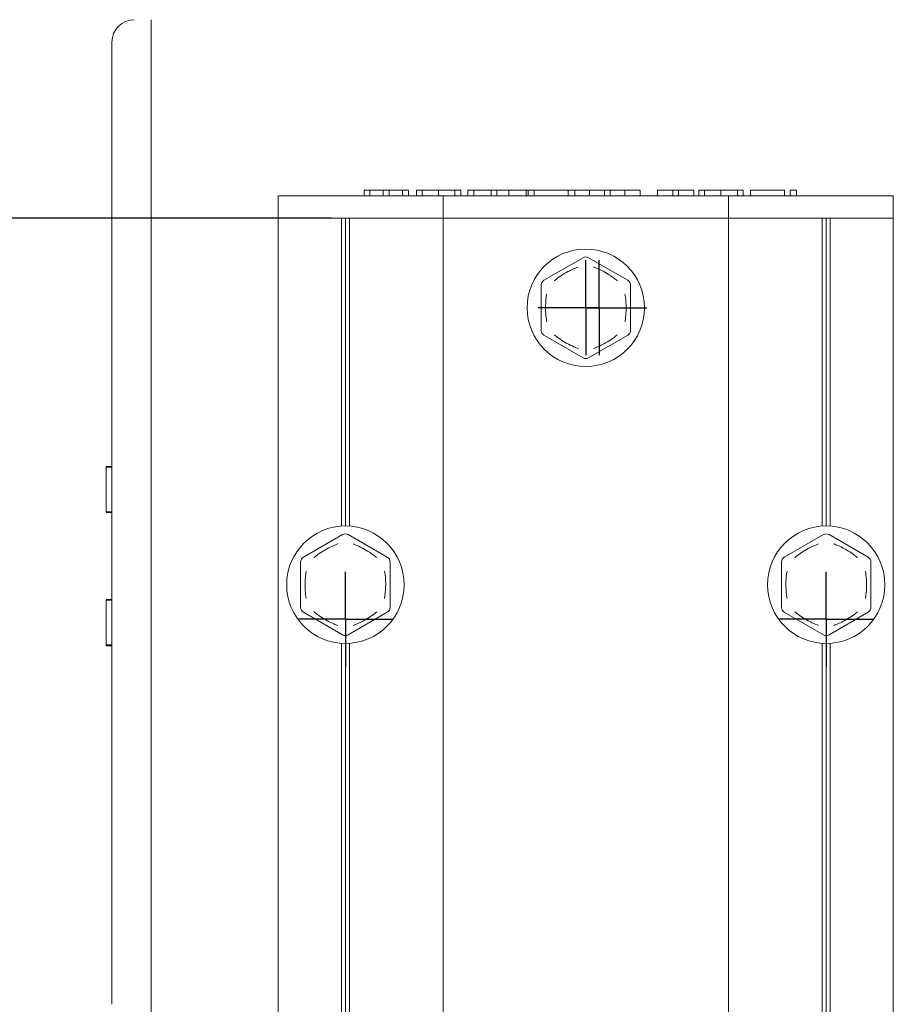
# Model space of a CAD drawing. Units: millimetres. Extents: x 50 to 2955, y 50 to 2050.
# Drawn here: x 421 to 499, y 552 to 640 of the extents above; entities that cross this region are included whole.
import ezdxf

# ---------------------------------------------------------------- set-up
doc = ezdxf.new("R2010")
doc.units = ezdxf.units.MM
doc.header["$LTSCALE"] = 10
doc.linetypes.add('SLD-Solid', pattern=[0])
doc.layers.add('MODEL_&_ANNOTATIONS', color=7, linetype='SLD-Solid')
doc.styles.add('SLDTEXTSTYLE0', font='arial.ttf', dxfattribs={"width": 0.948})
doc.dimstyles.new('SLDDIMSTYLE1', dxfattribs={"dimtxt": 25.683187, "dimasz": 30, "dimexe": 0, "dimexo": 0.0625, "dimgap": 6.420797, "dimtad": 1, "dimdec": 1, "dimrnd": 1e-09, "dimzin": 12, "dimdsep": 46, "dimtxsty": 'SLDTEXTSTYLE0', "dimsah": 1, "dimcen": 0.09, "dimadec": 0, "dimazin": 3, "dimtfac": 1, "dimtofl": 0, "dimtmove": 0, "dimatfit": 3, "dimfxl": 1, "dimfrac": 2, "dimtolj": 1, "dimtzin": 12, "dimarcsym": 0})

# ---------------------------------------------------------------- blocks, each defined once
blk = doc.blocks.new('_D_1')
at = {"layer": 'MODEL_&_ANNOTATIONS', "transparency": 16777216}
for p, q in [((312.854, 622.187), (312.854, 712.862)), ((448.666, 622.187), (292.854, 622.187)), ((312.854, 622.187), (312.854, 522.187)), ((448.666, 522.187), (292.854, 522.187))]:
    blk.add_line(p, q, dxfattribs=at)
for points in [[(312.854, 622.187), (308.354, 592.187), (317.354, 592.187)], [(312.854, 522.187), (317.354, 552.187), (308.354, 552.187)]]:
    blk.add_solid(points, dxfattribs=at)
at = {"layer": 'MODEL_&_ANNOTATIONS', "transparency": 16777216, "insert": (278.747, 665.825, 0.1), "char_height": 26.458, "attachment_point": 1, "rotation": 90, "style": 'SLDTEXTSTYLE0'}
blk.add_mtext('B', dxfattribs=at)
blk = doc.blocks.new('SW_CENTERMARKSYMBOL_0')
at = {"layer": 'MODEL_&_ANNOTATIONS', "color": 0}
for p, q in [((0, 2.5), (0, 4.25)), ((0, 2.5), (0, 4.25)), ((0, 2.5), (0, 4.25)), ((0, 0), (0, 2.5)), ((0, 0), (0, 2.5)), ((0, 0), (0, 2.5)), ((0, 0), (0, 2.5)), ((0, 0), (0, 2.5)), ((0, 0), (0, 2.5)), ((0, 0), (0, 2.5)), ((-2.5, 0), (-4.25, 0)), ((0, 0), (-2.5, 0)), ((0, 0), (-2.5, 0)), ((0, 0), (-2.5, 0)), ((0, 0), (-2.5, 0)), ((0, 0), (-2.5, 0)), ((0, 0), (-2.5, 0)), ((0, 0), (-2.5, 0)), ((0, 0), (0, -2.5)), ((0, 0), (2.5, 0)), ((0, 0), (0, -2.5)), ((0, 0), (2.5, 0)), ((0, 0), (0, -2.5)), ((0, 0), (2.5, 0)), ((0, 0), (0, -2.5)), ((0, 0), (2.5, 0)), ((0, 0), (0, -2.5)), ((0, 0), (2.5, 0)), ((0, 0), (0, -2.5)), ((0, 0), (2.5, 0)), ((0, 0), (0, -2.5)), ((0, 0), (2.5, 0)), ((2.5, 0), (4.25, 0)), ((0, -2.5), (0, -4.25)), ((0, -2.5), (0, -4.25)), ((0, -2.5), (0, -4.25))]:
    blk.add_line(p, q, dxfattribs=at)
blk = doc.blocks.new('SW_CENTERMARKSYMBOL_1')
at = {"layer": 'MODEL_&_ANNOTATIONS', "color": 0}
for p, q in [((0, 2.5), (0, 4.25)), ((0, 0), (0, 2.5)), ((0, 0), (0, 2.5)), ((0, 0), (0, 2.5)), ((0, 0), (0, 2.5)), ((0, 0), (0, 2.5)), ((0, 0), (0, 2.5)), ((0, 0), (0, 2.5)), ((-2.5, 0), (-4.25, 0)), ((0, 0), (-2.5, 0)), ((0, 0), (-2.5, 0)), ((0, 0), (-2.5, 0)), ((0, 0), (-2.5, 0)), ((0, 0), (-2.5, 0)), ((0, 0), (-2.5, 0)), ((0, 0), (-2.5, 0)), ((0, 0), (0, -2.5)), ((0, 0), (2.5, 0)), ((0, 0), (0, -2.5)), ((0, 0), (2.5, 0)), ((0, 0), (0, -2.5)), ((0, 0), (2.5, 0)), ((0, 0), (0, -2.5)), ((0, 0), (2.5, 0)), ((0, 0), (0, -2.5)), ((0, 0), (2.5, 0)), ((0, 0), (0, -2.5)), ((0, 0), (2.5, 0)), ((0, 0), (0, -2.5)), ((0, 0), (2.5, 0)), ((2.5, 0), (4.25, 0)), ((0, -2.5), (0, -4.25)), ((0, -2.5), (0, -4.25))]:
    blk.add_line(p, q, dxfattribs=at)
blk = doc.blocks.new('SW_CENTERMARKSYMBOL_2')
at = {"layer": 'MODEL_&_ANNOTATIONS', "color": 0}
for p, q in [((0, 2.5), (0, 4.25)), ((0, 0), (0, 2.5)), ((0, 0), (0, 2.5)), ((0, 0), (0, 2.5)), ((0, 0), (0, 2.5)), ((0, 0), (0, 2.5)), ((0, 0), (0, 2.5)), ((0, 0), (0, 2.5)), ((-2.5, 0), (-4.25, 0)), ((0, 0), (-2.5, 0)), ((0, 0), (-2.5, 0)), ((0, 0), (-2.5, 0)), ((0, 0), (-2.5, 0)), ((0, 0), (-2.5, 0)), ((0, 0), (-2.5, 0)), ((0, 0), (-2.5, 0)), ((0, 0), (0, -2.5)), ((0, 0), (2.5, 0)), ((0, 0), (0, -2.5)), ((0, 0), (2.5, 0)), ((0, 0), (0, -2.5)), ((0, 0), (2.5, 0)), ((0, 0), (0, -2.5)), ((0, 0), (2.5, 0)), ((0, 0), (0, -2.5)), ((0, 0), (2.5, 0)), ((0, 0), (0, -2.5)), ((0, 0), (2.5, 0)), ((0, 0), (0, -2.5)), ((0, 0), (2.5, 0)), ((2.5, 0), (4.25, 0)), ((0, -2.5), (0, -4.25))]:
    blk.add_line(p, q, dxfattribs=at)
blk = doc.blocks.new('SW_CENTERMARKSYMBOL_3')
at = {"layer": 'MODEL_&_ANNOTATIONS', "color": 0}
for p, q in [((0, 2.5), (0, 4.25)), ((0, 0), (0, 2.5)), ((0, 0), (0, 2.5)), ((0, 0), (0, 2.5)), ((0, 0), (0, 2.5)), ((0, 0), (0, 2.5)), ((0, 0), (0, 2.5)), ((0, 0), (0, 2.5)), ((-2.5, 0), (-4.25, 0)), ((0, 0), (-2.5, 0)), ((0, 0), (-2.5, 0)), ((0, 0), (-2.5, 0)), ((0, 0), (-2.5, 0)), ((0, 0), (-2.5, 0)), ((0, 0), (-2.5, 0)), ((0, 0), (-2.5, 0)), ((0, 0), (0, -2.5)), ((0, 0), (2.5, 0)), ((0, 0), (0, -2.5)), ((0, 0), (2.5, 0)), ((0, 0), (0, -2.5)), ((0, 0), (2.5, 0)), ((0, 0), (0, -2.5)), ((0, 0), (2.5, 0)), ((0, 0), (0, -2.5)), ((0, 0), (2.5, 0)), ((0, 0), (0, -2.5)), ((0, 0), (2.5, 0)), ((0, 0), (0, -2.5)), ((0, 0), (2.5, 0)), ((2.5, 0), (4.25, 0)), ((0, -2.5), (0, -4.25))]:
    blk.add_line(p, q, dxfattribs=at)
blk = doc.blocks.new('SW_CENTERMARKSYMBOL_4')
at = {"layer": 'MODEL_&_ANNOTATIONS', "color": 0}
for p, q in [((0, 2.5), (0, 4.25)), ((0, 2.5), (0, 4.25)), ((0, 2.5), (0, 4.25)), ((0, 0), (0, 2.5)), ((0, 0), (0, 2.5)), ((0, 0), (0, 2.5)), ((0, 0), (0, 2.5)), ((0, 0), (0, 2.5)), ((0, 0), (0, 2.5)), ((0, 0), (0, 2.5)), ((-2.5, 0), (-4.25, 0)), ((0, 0), (-2.5, 0)), ((0, 0), (-2.5, 0)), ((0, 0), (-2.5, 0)), ((0, 0), (-2.5, 0)), ((0, 0), (-2.5, 0)), ((0, 0), (-2.5, 0)), ((0, 0), (-2.5, 0)), ((0, 0), (0, -2.5)), ((0, 0), (2.5, 0)), ((0, 0), (0, -2.5)), ((0, 0), (2.5, 0)), ((0, 0), (0, -2.5)), ((0, 0), (2.5, 0)), ((0, 0), (0, -2.5)), ((0, 0), (2.5, 0)), ((0, 0), (0, -2.5)), ((0, 0), (2.5, 0)), ((0, 0), (0, -2.5)), ((0, 0), (2.5, 0)), ((0, 0), (0, -2.5)), ((0, 0), (2.5, 0)), ((2.5, 0), (4.25, 0)), ((0, -2.5), (0, -4.25)), ((0, -2.5), (0, -4.25)), ((0, -2.5), (0, -4.25))]:
    blk.add_line(p, q, dxfattribs=at)
blk = doc.blocks.new('SW_CENTERMARKSYMBOL_5')
at = {"layer": 'MODEL_&_ANNOTATIONS', "color": 0}
for p, q in [((0, 2.5), (0, 4.25)), ((0, 0), (0, 2.5)), ((0, 0), (0, 2.5)), ((0, 0), (0, 2.5)), ((0, 0), (0, 2.5)), ((0, 0), (0, 2.5)), ((0, 0), (0, 2.5)), ((0, 0), (0, 2.5)), ((-2.5, 0), (-4.25, 0)), ((0, 0), (-2.5, 0)), ((0, 0), (-2.5, 0)), ((0, 0), (-2.5, 0)), ((0, 0), (-2.5, 0)), ((0, 0), (-2.5, 0)), ((0, 0), (-2.5, 0)), ((0, 0), (-2.5, 0)), ((0, 0), (0, -2.5)), ((0, 0), (2.5, 0)), ((0, 0), (0, -2.5)), ((0, 0), (2.5, 0)), ((0, 0), (0, -2.5)), ((0, 0), (2.5, 0)), ((0, 0), (0, -2.5)), ((0, 0), (2.5, 0)), ((0, 0), (0, -2.5)), ((0, 0), (2.5, 0)), ((0, 0), (0, -2.5)), ((0, 0), (2.5, 0)), ((0, 0), (0, -2.5)), ((0, 0), (2.5, 0)), ((2.5, 0), (4.25, 0)), ((0, -2.5), (0, -4.25)), ((0, -2.5), (0, -4.25))]:
    blk.add_line(p, q, dxfattribs=at)

msp = doc.modelspace()

# ---------------------------------------------------------------- linework, layer by layer
at = {"color": 7, "linetype": 'SLD-Solid', "lineweight": 15}
for p, q in [((432.53549, 639.93391), (432.53549, 637.933906)), ((429.035506, 551.933911), (429.035506, 637.933906)), ((432.53549, 637.933906), (432.53549, 551.933911)), ((443.916372, 622.186627), (443.916372, 624.186631)), ((443.916372, 624.186631), (445.194385, 624.186631)), ((445.194385, 624.186631), (458.666375, 624.186631)), ((452.108643, 624.686625), (451.589158, 624.686625)), ((451.589158, 624.686625), (451.589158, 624.186631)), ((453.298768, 624.686625), (452.108643, 624.686625)), ((452.108643, 624.686625), (452.108643, 624.186631)), ((453.298768, 624.686625), (453.298768, 624.186631)), ((453.830442, 624.686625), (453.298768, 624.686625)), ((453.830442, 624.686625), (453.830442, 624.186631)), ((455.03073, 624.686625), (453.830442, 624.686625)), ((455.03073, 624.686625), (455.03073, 624.186631)), ((455.550215, 624.686625), (455.03073, 624.686625)), ((455.550215, 624.686625), (455.550215, 624.186631)), ((456.264487, 624.686625), (456.264487, 624.186631)), ((456.770769, 624.686625), (456.770769, 624.186631)), ((458.245, 624.686625), (458.245, 624.186631)), ((458.666375, 624.186631), (458.666375, 622.186627)), ((458.666375, 624.186631), (484.166375, 624.186631)), ((459.716192, 624.686625), (459.716192, 624.186631)), ((460.225514, 624.686625), (460.225514, 624.186631)), ((460.874876, 624.686625), (460.874876, 624.186631)), ((461.394361, 624.686625), (460.874876, 624.686625)), ((462.952814, 624.686625), (461.394361, 624.686625)), ((461.394361, 624.686625), (461.394361, 624.186631)), ((463.472268, 624.686625), (462.952814, 624.686625)), ((462.952814, 624.686625), (462.952814, 624.186631)), ((463.472268, 624.686625), (463.472268, 624.186631)), ((464.527479, 624.686625), (463.472268, 624.686625)), ((464.527479, 624.686625), (464.527479, 624.186631)), ((466.069689, 624.686625), (466.069689, 624.186631)), ((466.256371, 624.686625), (466.105065, 624.686625)), ((466.256371, 624.686625), (466.256371, 624.186631)), ((466.783962, 624.686625), (466.256371, 624.686625)), ((469.835928, 624.686625), (466.783962, 624.686625)), ((466.783962, 624.686625), (466.783962, 624.186631)), ((469.835928, 624.686625), (469.835928, 624.186631)), ((470.384947, 624.686625), (469.835928, 624.686625)), ((470.420322, 624.686625), (470.420322, 624.186631)), ((471.748462, 624.686625), (471.748462, 624.186631)), ((473.082683, 624.686625), (473.082683, 624.186631)), ((473.566762, 624.686625), (473.118058, 624.686625)), ((473.602137, 624.686625), (473.602137, 624.186631)), ((474.891713, 624.686625), (474.891713, 624.186631)), ((476.264498, 624.686625), (476.264498, 624.186631)), ((477.822921, 624.686625), (477.822921, 624.186631)), ((479.186556, 624.686625), (477.822921, 624.686625)), ((479.70604, 624.686625), (479.186556, 624.686625)), ((479.186556, 624.686625), (479.186556, 624.186631)), ((479.70604, 624.686625), (479.70604, 624.186631)), ((481.069675, 624.686625), (479.70604, 624.686625)), ((481.069675, 624.686625), (481.069675, 624.186631)), ((481.52422, 624.686625), (481.52422, 624.186631)), ((482.030532, 624.686625), (482.030532, 624.186631)), ((483.504763, 624.686625), (483.504763, 624.186631)), ((484.166375, 624.186631), (484.166375, 622.186627)), ((484.166375, 624.186631), (497.638336, 624.186631)), ((484.975925, 624.686625), (484.975925, 624.186631)), ((485.485277, 624.686625), (485.485277, 624.186631)), ((486.13461, 624.686625), (486.13461, 624.186631)), ((489.186576, 624.686625), (486.13461, 624.686625)), ((489.186576, 624.686625), (489.186576, 624.186631)), ((489.704928, 624.686625), (490.272334, 624.686625)), ((489.704928, 624.686625), (489.704928, 624.186631)), ((490.272334, 624.686625), (490.272334, 624.186631)), ((497.638336, 624.186631), (498.916349, 624.186631)), ((498.916349, 624.186631), (498.916349, 622.186627)), ((443.916372, 622.186627), (443.916372, 522.186626)), ((445.194385, 622.186627), (443.916372, 622.186627)), ((445.194385, 622.186627), (458.666375, 622.186627)), ((449.562809, 622.186627), (449.562809, 594.671991)), ((449.916354, 622.186627), (449.916354, 594.683897)), ((450.269929, 622.186627), (450.269929, 594.671991)), ((458.666375, 622.186627), (484.166375, 622.186627)), ((458.666375, 622.186627), (458.666375, 522.186626)), ((484.166375, 622.186627), (484.166375, 522.186626)), ((484.166375, 622.186627), (497.638336, 622.186627)), ((492.562822, 622.186627), (492.562822, 594.671991)), ((492.916367, 622.186627), (492.916367, 594.683897)), ((493.269911, 622.186627), (493.269911, 594.671991)), ((498.916349, 622.186627), (497.638336, 622.186627)), ((498.916349, 622.186627), (498.916349, 522.186626)), ((467.666349, 616.64037), (471.166363, 618.661087)), ((471.666357, 618.661087), (475.166372, 616.64037)), ((467.416367, 612.165894), (467.416367, 616.207357)), ((475.416353, 616.207357), (475.416353, 612.165894)), ((471.166363, 609.712165), (467.666349, 611.732881)), ((475.166372, 611.732881), (471.666357, 609.712165)), ((428.535482, 599.986877), (428.535482, 599.970307)), ((428.535482, 599.986877), (429.035506, 599.986877)), ((428.535482, 599.934932), (429.035506, 599.934932)), ((428.535482, 599.934932), (428.535482, 595.934924)), ((428.535482, 595.934924), (429.035506, 595.934924)), ((428.535482, 595.899548), (428.535482, 595.882978)), ((428.535482, 595.882978), (429.035506, 595.882978)), ((446.166357, 591.887649), (449.666372, 593.908366)), ((450.166366, 593.908366), (453.66635, 591.887649)), ((489.16637, 591.887649), (492.666355, 593.908366)), ((493.166348, 593.908366), (496.666363, 591.887649)), ((445.916376, 587.413173), (445.916376, 591.454636)), ((453.916362, 591.454636), (453.916362, 587.413173)), ((488.916358, 587.413173), (488.916358, 591.454636)), ((496.916375, 591.454636), (496.916375, 587.413173)), ((428.535482, 588.117417), (429.035506, 588.117417)), ((428.535482, 588.117417), (428.535482, 588.101502)), ((428.535482, 588.066127), (428.535482, 584.066134)), ((428.535482, 588.066127), (429.035506, 588.066127)), ((449.666372, 584.959443), (446.166357, 586.98016)), ((453.66635, 586.98016), (450.166366, 584.959443)), ((492.666355, 584.959443), (489.16637, 586.98016)), ((496.666363, 586.98016), (493.166348, 584.959443)), ((428.535482, 584.066134), (429.035506, 584.066134)), ((428.535482, 583.963569), (429.035506, 583.963569)), ((449.562809, 584.195819), (449.562809, 522.186626)), ((449.916354, 584.183898), (449.916354, 522.186626)), ((450.269929, 584.195819), (450.269929, 522.186626)), ((492.562822, 584.195819), (492.562822, 522.186626)), ((492.916367, 584.183898), (492.916367, 522.186626)), ((493.269911, 584.195819), (493.269911, 522.186626)), ((432.53549, 551.933911), (432.53549, 549.933906))]:
    msp.add_line(p, q, dxfattribs=at)
for centre in [(471.416363, 614.186625), (449.916363, 589.433904), (492.91636, 589.433904)]:
    msp.add_circle(centre, 5.25, dxfattribs=at)
for centre, radius, start, end in [((431.035493, 637.933904), 2, 90, 180), ((471.416363, 618.228077), 0.5, 60, 120), ((467.916363, 616.207351), 0.5, 120, 180), ((474.916363, 616.207351), 0.5, 0, 60), ((467.916363, 612.165899), 0.5, 180, 240), ((474.916363, 612.165899), 0.5, 300, 0), ((471.416363, 610.145173), 0.5, 240, 300), ((449.916363, 593.475356), 0.5, 60, 120), ((492.91636, 593.475356), 0.5, 60, 120), ((446.416363, 591.45463), 0.5, 120, 180), ((453.416363, 591.45463), 0.5, 0, 60), ((489.41636, 591.45463), 0.5, 120, 180), ((496.41636, 591.45463), 0.5, 360, 60), ((446.416363, 587.413178), 0.5, 180, 240), ((453.416363, 587.413178), 0.5, 300, 0), ((489.41636, 587.413178), 0.5, 180, 240), ((496.41636, 587.413178), 0.5, 300, 360), ((449.916363, 585.392452), 0.5, 240, 300), ((492.91636, 585.392452), 0.5, 240, 300)]:
    msp.add_arc(centre, radius, start, end, dxfattribs=at)
for points, knots in [([(456.770769, 624.686625), (456.680592, 624.686625), (456.500224, 624.686625), (456.30564, 624.686625), (456.280093, 624.686625), (456.264487, 624.686625)], [0, 0, 0, 0, 0.280095856, 0.56023969, 1, 1, 1, 1]), ([(458.245, 624.686625), (458.082242, 624.686625), (457.756854, 624.686625), (457.336594, 624.686625), (457.006803, 624.686625), (456.849455, 624.686625), (456.770769, 624.686625)], [0, 0, 0, 0, 0.279901751, 0.559583809, 0.779757964, 1, 1, 1, 1]), ([(459.716192, 624.686625), (459.613264, 624.686625), (459.407535, 624.686625), (459.022044, 624.686625), (458.625022, 624.686625), (458.371685, 624.686625), (458.245, 624.686625)], [0, 0, 0, 0, 0.280034045, 0.559724762, 0.779833638, 1, 1, 1, 1]), ([(460.225514, 624.686625), (460.220073, 624.686625), (460.209195, 624.686625), (460.106347, 624.686625), (459.945834, 624.686625), (459.792727, 624.686625), (459.716192, 624.686625)], [0, 0, 0, 0, 0.280078879, 0.56004543, 0.780075785, 1, 1, 1, 1]), ([(466.069689, 624.686625), (466.062024, 624.686625), (466.046704, 624.686625), (465.88515, 624.686625), (465.616006, 624.686625), (465.253173, 624.686625), (464.894119, 624.686625), (464.649742, 624.686625), (464.527479, 624.686625)], [0, 0, 0, 0, 0.186892489, 0.373500443, 0.559511054, 0.706093449, 0.852957572, 1, 1, 1, 1]), ([(471.748462, 624.686625), (471.613978, 624.686625), (471.344962, 624.686625), (471.007208, 624.686625), (470.756481, 624.686625), (470.547113, 624.686625), (470.43721, 624.686625), (470.425954, 624.686625), (470.420322, 624.686625)], [0, 0, 0, 0, 0.124588385, 0.249221163, 0.374215141, 0.499299236, 0.749483199, 1, 1, 1, 1]), ([(473.082683, 624.686625), (473.076079, 624.686625), (473.06288, 624.686625), (472.939319, 624.686625), (472.734059, 624.686625), (472.498288, 624.686625), (472.152557, 624.686625), (471.883228, 624.686625), (471.748462, 624.686625)], [0, 0, 0, 0, 0.2504628397, 0.5006520639, 0.6257976623, 0.7507388236, 0.8752762025, 1, 1, 1, 1]), ([(474.891713, 624.686625), (474.758316, 624.686625), (474.491612, 624.686625), (474.137087, 624.686625), (473.847366, 624.686625), (473.660144, 624.686625), (473.621486, 624.686625), (473.602137, 624.686625)], [0, 0, 0, 0, 0.186588452, 0.373048994, 0.55970031, 0.779624508, 1, 1, 1, 1]), ([(476.264498, 624.686625), (476.256973, 624.686625), (476.241927, 624.686625), (476.102786, 624.686625), (475.881878, 624.686625), (475.595029, 624.686625), (475.258772, 624.686625), (475.014114, 624.686625), (474.891713, 624.686625)], [0, 0, 0, 0, 0.186888285, 0.3736667, 0.56035896, 0.706940183, 0.853384103, 1, 1, 1, 1]), ([(482.030532, 624.686625), (481.940343, 624.686625), (481.759953, 624.686625), (481.565376, 624.686625), (481.539827, 624.686625), (481.52422, 624.686625)], [0, 0, 0, 0, 0.2801017369, 0.5602432825, 1, 1, 1, 1]), ([(483.504763, 624.686625), (483.342005, 624.686625), (483.016615, 624.686625), (482.596357, 624.686625), (482.266538, 624.686625), (482.109206, 624.686625), (482.030532, 624.686625)], [0, 0, 0, 0, 0.279901095, 0.559582498, 0.779769566, 1, 1, 1, 1]), ([(484.975925, 624.686625), (484.872998, 624.686625), (484.667268, 624.686625), (484.281785, 624.686625), (483.884776, 624.686625), (483.631448, 624.686625), (483.504763, 624.686625)], [0, 0, 0, 0, 0.2800386646, 0.5597339963, 0.7798300062, 1, 1, 1, 1]), ([(485.485277, 624.686625), (485.479824, 624.686625), (485.46892, 624.686625), (485.366082, 624.686625), (485.205567, 624.686625), (485.05246, 624.686625), (484.975925, 624.686625)], [0, 0, 0, 0, 0.280079561, 0.560045848, 0.780075994, 1, 1, 1, 1]), ([(470.727018, 617.830079), (470.724584, 617.82918), (470.40871, 617.712566), (469.882064, 617.474135), (469.183239, 617.052989), (468.796058, 616.762303), (468.607695, 616.606992), (468.605688, 616.605338)], [0, 0, 0, 0, 0.003164194, 0.410632862, 0.702268024, 0.996828601, 1, 1, 1, 1]), ([(474.227032, 616.605338), (474.225036, 616.606992), (473.965769, 616.821834), (473.318795, 617.287549), (472.582948, 617.649713), (472.13144, 617.82058), (472.108137, 617.829181), (472.105703, 617.830079)], [0, 0, 0, 0, 0.0031639498, 0.4108797351, 0.9696900618, 0.9968339144, 1, 1, 1, 1]), ([(467.916361, 615.411367), (467.915923, 615.408809), (467.859149, 615.076917), (467.801953, 614.50162), (467.81784, 613.685924), (467.87476, 613.205074), (467.915923, 612.964442), (467.916361, 612.961884)], [0, 0, 0, 0, 0.003164837, 0.410636083, 0.702276896, 0.996835163, 1, 1, 1, 1]), ([(474.91636, 615.411367), (474.916797, 615.408809), (474.973571, 615.076916), (475.052952, 614.282711), (474.998607, 613.46442), (474.920826, 612.987977), (474.916798, 612.964442), (474.91636, 612.961884)], [0, 0, 0, 0, 0.003166747, 0.410884009, 0.9708636, 0.996833253, 1, 1, 1, 1]), ([(468.605688, 611.767914), (468.607695, 611.76626), (468.867486, 611.552053), (469.51362, 611.085385), (470.24965, 610.723201), (470.701296, 610.552706), (470.724584, 610.544061), (470.727018, 610.543158)], [0, 0, 0, 0, 0.00317329, 0.410878575, 0.969688005, 0.996831814, 1, 1, 1, 1]), ([(474.227032, 611.767914), (474.225036, 611.76626), (474.038876, 611.611997), (473.651289, 611.321844), (472.952953, 610.899827), (472.423801, 610.661245), (472.108137, 610.544061), (472.105703, 610.543158)], [0, 0, 0, 0, 0.003162051, 0.294845344, 0.589366142, 0.99683371, 1, 1, 1, 1]), ([(449.227026, 593.077373), (449.224592, 593.076469), (448.908927, 592.959285), (448.182135, 592.631889), (447.500323, 592.175973), (447.126816, 591.870118), (447.107693, 591.854271), (447.105697, 591.852616)], [0, 0, 0, 0, 0.003168183, 0.410879348, 0.969693711, 0.996836058, 1, 1, 1, 1]), ([(452.727011, 591.852616), (452.725014, 591.854271), (452.465749, 592.069113), (451.996381, 592.406536), (451.282083, 592.800928), (450.836886, 592.9912), (450.608135, 593.076469), (450.605711, 593.077373)], [0, 0, 0, 0, 0.0031620868, 0.4106377904, 0.7022762564, 0.9968450289, 1, 1, 1, 1]), ([(492.227009, 593.077373), (492.224585, 593.076469), (491.909078, 592.958861), (491.182021, 592.632193), (490.500331, 592.175964), (490.126829, 591.870118), (490.107706, 591.854271), (490.10571, 591.852616)], [0, 0, 0, 0, 0.003156855, 0.410883307, 0.969693396, 0.996836025, 1, 1, 1, 1]), ([(495.727024, 591.852616), (495.725027, 591.854271), (495.465762, 592.069113), (494.996414, 592.406592), (494.282045, 592.800792), (493.837002, 592.991504), (493.608128, 593.076469), (493.605694, 593.077373)], [0, 0, 0, 0, 0.003162051, 0.410633128, 0.702268283, 0.996833711, 1, 1, 1, 1]), ([(446.416369, 588.209163), (446.415932, 588.211721), (446.375167, 588.450025), (446.317991, 588.930822), (446.301736, 589.746545), (446.359158, 590.324196), (446.415932, 590.656088), (446.416369, 590.658646)], [0, 0, 0, 0, 0.003164835, 0.294842824, 0.589364117, 0.996835165, 1, 1, 1, 1]), ([(453.416368, 588.209163), (453.416796, 588.211721), (453.47231, 588.543825), (453.531022, 589.118811), (453.515204, 589.934695), (453.457045, 590.415302), (453.416796, 590.656088), (453.416368, 590.658646)], [0, 0, 0, 0, 0.003162823, 0.410635843, 0.702277065, 0.996837177, 1, 1, 1, 1]), ([(489.416352, 588.209163), (489.415924, 588.211721), (489.376065, 588.450176), (489.317707, 588.930736), (489.301448, 589.746643), (489.36041, 590.323984), (489.415924, 590.656088), (489.416352, 590.658646)], [0, 0, 0, 0, 0.003162825, 0.294841571, 0.589363868, 0.996837175, 1, 1, 1, 1]), ([(496.416351, 588.209163), (496.416789, 588.211721), (496.473562, 588.543613), (496.530759, 589.11891), (496.514871, 589.934606), (496.457952, 590.415456), (496.416789, 590.656088), (496.416351, 590.658646)], [0, 0, 0, 0, 0.003164837, 0.410636083, 0.702276896, 0.996835163, 1, 1, 1, 1]), ([(449.227026, 585.790437), (449.224592, 585.79134), (448.908927, 585.908524), (448.18129, 586.23634), (447.499456, 586.692293), (447.126079, 586.998302), (447.107693, 587.013538), (447.105697, 587.015193)], [0, 0, 0, 0, 0.003168198, 0.410881312, 0.970861627, 0.996836043, 1, 1, 1, 1]), ([(450.605711, 585.790437), (450.608135, 585.79134), (450.923642, 585.908948), (451.650669, 586.23565), (452.332466, 586.691746), (452.705889, 586.997689), (452.725014, 587.013538), (452.727011, 587.015193)], [0, 0, 0, 0, 0.003156853, 0.41088311, 0.969689569, 0.996836027, 1, 1, 1, 1]), ([(492.227009, 585.790437), (492.224585, 585.79134), (491.909078, 585.908948), (491.181175, 586.236036), (490.499464, 586.692303), (490.126092, 586.998302), (490.107706, 587.013538), (490.10571, 587.015193)], [0, 0, 0, 0, 0.00315687, 0.410885271, 0.970861324, 0.99683601, 1, 1, 1, 1]), ([(493.605694, 585.790437), (493.608128, 585.79134), (493.923793, 585.908524), (494.650555, 586.235953), (495.332474, 586.691737), (495.705902, 586.997689), (495.725027, 587.013538), (495.727024, 587.015193)], [0, 0, 0, 0, 0.003168181, 0.410879151, 0.969689884, 0.99683606, 1, 1, 1, 1]), ([(428.535482, 584.030744), (428.535482, 584.020983), (428.535482, 583.963229), (428.535482, 583.963415), (428.535482, 583.963569)], [0, 0, 0, 0, 0.169002685, 1, 1, 1, 1])]:
    msp.add_open_spline(points, degree=3, knots=knots, dxfattribs=at)

# ---------------------------------------------------------------- block references
at = {"layer": 'MODEL_&_ANNOTATIONS'}
for name, p in [('SW_CENTERMARKSYMBOL_3', (471.416363, 614.186625)), ('SW_CENTERMARKSYMBOL_2', (472.616363, 614.186625)), ('SW_CENTERMARKSYMBOL_5', (449.916363, 586.342367)), ('SW_CENTERMARKSYMBOL_1', (449.916366, 586.342369)), ('SW_CENTERMARKSYMBOL_0', (492.916361, 586.342369)), ('SW_CENTERMARKSYMBOL_4', (492.916363, 586.342367))]:
    msp.add_blockref(name, p, dxfattribs=at)

# ---------------------------------------------------------------- dimensions: what is measured, and where the dimension line sits
dim = msp.add_linear_dim(base=(312.85362, 522.186625), p1=(458.666363, 622.186625), p2=(458.666363, 522.186625), angle=90, dimstyle='SLDDIMSTYLE1', dxfattribs=at)
dim.commit()
dim.dimension.update_dxf_attribs({"geometry": '_D_1', "text_midpoint": (312.85362, 689.343418), "dimtype": 160})

doc.saveas('drawing.dxf')
